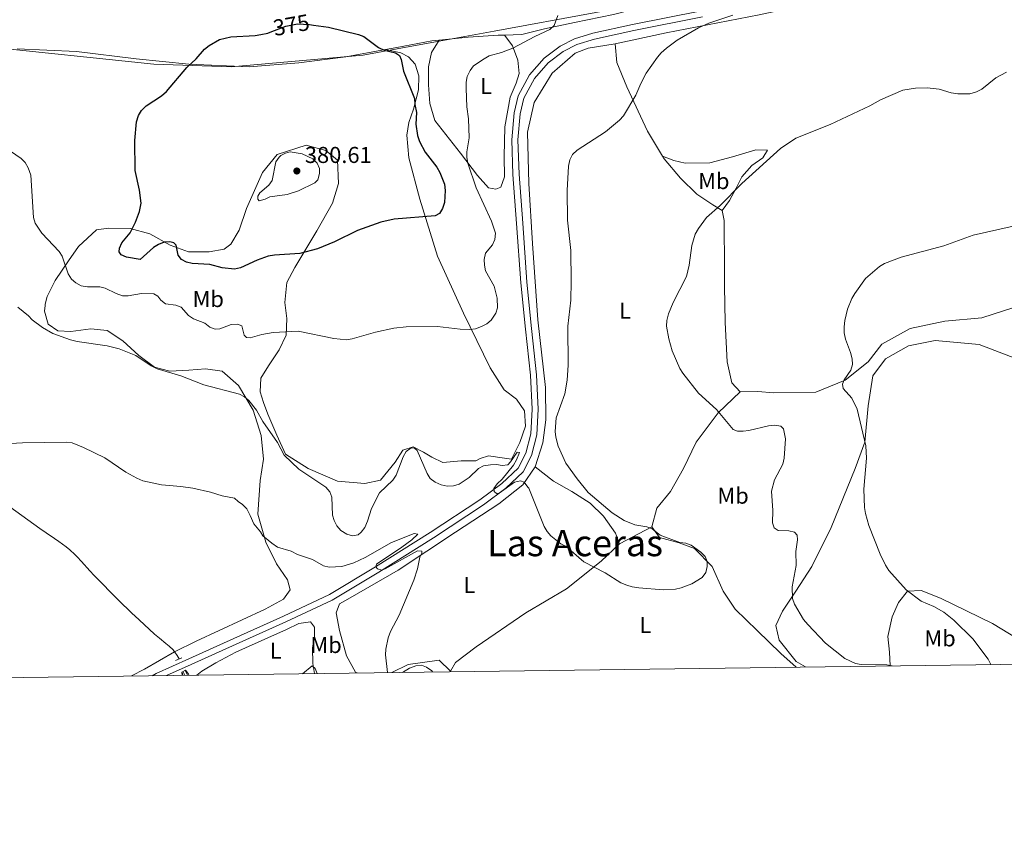
# Model space of a CAD drawing. Units: metres. Extents: x 587127 to 594023, y 4715099 to 4719815.
# Drawn here: x 592786 to 593215, y 4715099 to 4715459 of the extents above; entities that cross this region are included whole.
import ezdxf
from ezdxf.enums import TextEntityAlignment as Align

# ---------------------------------------------------------------- set-up
doc = ezdxf.new("R2010")
doc.units = ezdxf.units.M
doc.header["$MEASUREMENT"] = 0
for name, pattern in [('DGN Style 2', [74.4622, 44.67732, -29.78488]), ('DGN Style 3', [104.24708000000001, 74.46220000000001, -29.78488]), ('DGN Style 5', [52.123540000000006, 22.33866, -29.78488])]:
    doc.linetypes.add(name, pattern=pattern)
for name, color, linetype, lineweight in [('Nivel 1', 7, 'Continuous', 0), ('Nivel 11', 7, 'Continuous', 0), ('Nivel 21', 7, 'Continuous', 0), ('Nivel 22', 7, 'Continuous', 0), ('Nivel 36', 7, 'Continuous', 0), ('Nivel 37', 7, 'Continuous', 0), ('Nivel 4', 7, 'Continuous', 0), ('Nivel 41', 7, 'Continuous', 0), ('Nivel 45', 7, 'Continuous', 0), ('Nivel 5', 7, 'Continuous', 0), ('Nivel 61', 7, 'Continuous', 0), ('Nivel 7', 7, 'Continuous', 0)]:
    doc.layers.add(name, color=color, linetype=linetype, lineweight=lineweight)
doc.styles.add('Style-Arial', font='txt')
doc.styles.add('Style-Arial Narrow', font='txt')
doc.styles.add('Style-Helvetica-Narrow-Oblique', font='txt')
doc.styles.add('Style-Times New Roman', font='txt')

# ---------------------------------------------------------------- blocks, each defined once
blk = doc.blocks.new('5PATER')
at = {"layer": 'Nivel 7', "linetype": 'Continuous', "lineweight": 0}
h = blk.add_hatch(color=51, dxfattribs=at)
edge = h.paths.add_edge_path()
edge.add_ellipse((0.02506649494171143, -0.009628891944885254), major_axis=(-10.95721237942168, -11.10700355961716), ratio=0.9994222409660317, start_angle=0, end_angle=360)

msp = doc.modelspace()

# ---------------------------------------------------------------- linework, layer by layer
at = {"layer": 'Nivel 1', "color": 7, "linetype": 'Continuous', "lineweight": 0}
msp.add_polyline3d([(593249.0500000007, 4715510.720000001, 366.11), (593192.0399999991, 4715497.359999999, 366.5), (593167.4600000009, 4715491.369999999, 365.84), (593081.4600000009, 4715470.41, 367.49), (592992.6799999997, 4715454.029999999, 373.25), (592967.1600000001, 4715449.33, 374.53), (592950.5, 4715446.25, 376.03), (592935.5399999991, 4715443.49, 377.14), (592878.0500000007, 4715438.380000001, 377.42), (592844.3200000003, 4715439.619999999, 376.07), (592768.9899999984, 4715447.48, 374.88)], dxfattribs=at)
at = {"layer": 'Nivel 11', "color": 142, "linetype": 'DGN Style 3', "lineweight": 13, "extrusion": (0.05395897802935326, -0.1108346575738067, 0.9923729678757504), "elevation": -490261.9137996703, "flags": 128}
msp.add_lwpolyline([(2596989.514041889, 3949637.922454085), (2596989.514041886, 3949636.218898978)], dxfattribs=at)
at = {"layer": 'Nivel 11', "color": 142, "linetype": 'DGN Style 3', "lineweight": 13}
msp.add_polyline3d([(592778.870000001, 4715248.439999999, 358.78), (592794.5799999982, 4715237.08, 357.85), (592797.3200000003, 4715235.18, 357.78), (592801.0199999996, 4715232.68, 357.81), (592802.8500000015, 4715231.41, 357.78), (592806.1000000015, 4715229.02, 357.68), (592807.6600000001, 4715227.75, 357.61), (592809.9100000001, 4715225.720000001, 357.5), (592810.879999999, 4715224.74, 357.43), (592812.7399999984, 4715222.710000001, 357.29), (592816.370000001, 4715218.57, 356.98), (592818.25, 4715216.57, 356.85), (592829.1099999994, 4715205.710000001, 356.34), (592834.6099999994, 4715200.34, 356.14), (592837.9200000018, 4715197.17, 356.03), (592844.6400000006, 4715190.939999999, 355.85), (592846.7100000009, 4715189.199999999, 355.82), (592849.5599999987, 4715186.970000001, 355.78), (592850.9400000013, 4715185.800000001, 355.78), (592852.6700000018, 4715184.109999999, 355.78), (592853.4600000009, 4715183.199999999, 355.78), (592854.4899999984, 4715181.73, 355.78), (592855.370000001, 4715180.25, 355.78)], dxfattribs=at)
at = {"layer": 'Nivel 21', "color": 1, "linetype": 'DGN Style 2', "lineweight": 0, "elevation": 356.5, "flags": 128}
msp.add_lwpolyline([(592853.7699999996, 4715179.550000001), (592856.4800000004, 4715180.73)], dxfattribs=at)
at = {"layer": 'Nivel 21', "color": 7, "linetype": 'DGN Style 3', "lineweight": 0}
msp.add_polyline3d([(592843.5700000003, 4715172.880000001, 357.21), (592845.2800000012, 4715173.82, 357.12), (592859.5100000016, 4715180.27, 356.56), (592879.129999999, 4715189.1, 356.93), (592900.7899999991, 4715198.83, 358.06), (592920.870000001, 4715208.220000001, 359.18), (592941.0100000016, 4715220.300000001, 360.86), (592964.8900000006, 4715235.32, 362.82), (592986.5300000012, 4715249.540000001, 364.6), (592996.1499999985, 4715256.699999999, 365.72), (593003.1799999997, 4715263.41, 366.75), (593006.5100000016, 4715269.93, 367.13), (593008.6700000018, 4715278.4, 367.69), (593009.3000000007, 4715289.189999999, 368.15), (593008.5500000007, 4715303.93, 368.44), (593006.3399999999, 4715323.970000001, 368.81), (593004.370000001, 4715344.26, 369.18), (593002.5399999991, 4715370.050000001, 369.37), (593000.9200000018, 4715391.439999999, 369.46), (593000.3900000006, 4715406.640000001, 369.74), (593001.4499999993, 4715418.310000001, 369.93), (593003.1600000001, 4715425.75, 369.93), (593008.1099999994, 4715434.890000001, 369.84), (593014.5100000016, 4715442.199999999, 369.65), (593021.4600000009, 4715447.41, 369.46), (593027.8299999982, 4715450.68, 369.37), (593035.7399999984, 4715453.130000001, 368.9), (593053.129999999, 4715456.92, 367.78), (593083.1400000006, 4715462.880000001, 366.94)], dxfattribs=at)
at = {"layer": 'Nivel 21', "color": 7, "linetype": 'Continuous', "lineweight": 0}
msp.add_polyline3d([(592849.8999999985, 4715172.960000001, 356.98), (592860.6099999994, 4715177.82, 356.56), (592880.2300000004, 4715186.65, 356.93), (592901.9100000001, 4715196.390000001, 358.06), (592922.129999999, 4715205.84, 359.18), (592942.4200000018, 4715218.01, 360.86), (592966.3399999999, 4715233.060000001, 362.82), (592988.0700000003, 4715247.34, 364.6), (592997.879999999, 4715254.65, 365.72), (593005.370000001, 4715261.779999999, 366.75), (593009.0399999991, 4715268.98, 367.13), (593011.3399999999, 4715277.99, 367.69), (593011.9899999984, 4715289.17, 368.15), (593011.2300000004, 4715304.15, 368.44), (593009.0100000016, 4715324.25, 368.81), (593007.0500000007, 4715344.48, 369.18), (593005.2199999988, 4715370.24, 369.37), (593003.6000000015, 4715391.59, 369.46), (593003.0899999999, 4715406.560000001, 369.74), (593004.1099999994, 4715417.880000001, 369.93), (593005.6999999993, 4715424.790000001, 369.93), (593010.3299999982, 4715433.35, 369.84), (593016.3500000015, 4715440.220000001, 369.65), (593022.8900000006, 4715445.130000001, 369.46), (593028.8500000015, 4715448.18, 369.37), (593036.4299999997, 4715450.529999999, 368.9), (593053.6799999997, 4715454.290000001, 367.78), (593083.6600000001, 4715460.24, 366.94)], dxfattribs=at)
at = {"layer": 'Nivel 21', "color": 1, "linetype": 'DGN Style 2', "lineweight": 0}
msp.add_polyline3d([(592856.6799999997, 4715173.050000001, 356.26), (592856.5899999999, 4715174.35, 356.35), (592858.1700000018, 4715175.220000001, 356.35), (592859.620000001, 4715173.369999999, 356.07)], dxfattribs=at)
at = {"layer": 'Nivel 22', "color": 30, "linetype": 'DGN Style 5', "lineweight": 30, "elevation": 375, "flags": 128}
msp.add_lwpolyline([(592894.9899999984, 4715453.540000001), (592901.8500000015, 4715456.23), (592906.9100000001, 4715457.140000001), (592912.2699999996, 4715456.84), (592913.9600000009, 4715456.619999999)], dxfattribs=at)
at = {"layer": 'Nivel 36', "color": 92, "linetype": 'Continuous', "lineweight": 0, "extrusion": (0.001108473189341365, 0.0005756883981238055, 0.9999992199347243), "elevation": 3738.75027693222, "flags": 128}
msp.add_lwpolyline([(593046.5889916942, 4715229.078998758), (593060.7990051359, 4715236.45899998)], dxfattribs=at)
at = {"layer": 'Nivel 36', "color": 92, "linetype": 'Continuous', "lineweight": 0, "extrusion": (0.02782562942731183, 0.01437902896331987, 0.9995093685769263), "elevation": 84652.36644840532, "flags": 128}
msp.add_lwpolyline([(3916771.35803856, -2689995.837592978), (3916771.35803856, -2689989.452156425)], dxfattribs=at)
at = {"layer": 'Nivel 36', "color": 92, "linetype": 'Continuous', "lineweight": 0, "extrusion": (0.02731423808226, -0.07283796821936, 0.99696969000249), "elevation": -326885.5586915219, "flags": 128}
msp.add_lwpolyline([(2210827.044680562, 4194029.007917799), (2210827.044680558, 4194029.265017001)], dxfattribs=at)
at = {"layer": 'Nivel 36', "color": 92, "linetype": 'Continuous', "lineweight": 0}
for points in [[(593083.1099999994, 4715514.83, 372.15), (593084.7300000004, 4715508.6, 371.4), (593088.3200000003, 4715502.42, 370.28), (593094.3000000007, 4715493.84, 369.53), (593099.5100000016, 4715486.720000001, 368.22), (593102.3099999987, 4715482.49, 367.85), (593103.0700000003, 4715476.609999999, 367.19), (593098.7399999984, 4715472.82, 366.91), (593089.3099999987, 4715471.73, 367.1), (593066.4499999993, 4715466.75, 368.13), (593044.8299999982, 4715461.32, 369.53), (593027.7100000009, 4715457.83, 370.28), (593014.629999999, 4715454.939999999, 372.34), (593004.7399999984, 4715452.49, 372.43), (592997.2800000012, 4715452.310000001, 372.91)], [(593045.5, 4715448.49, 368.17), (593067.7899999991, 4715453.23, 366.52), (593108.3599999994, 4715461.140000001, 364.32), (593144.3099999987, 4715468.949999999, 364.32), (593169.629999999, 4715474.33, 364.32), (593183.9600000009, 4715479.300000001, 364.54), (593203.0199999996, 4715486.41, 364.54), (593222.120000001, 4715491.5, 364.54)], [(592968.7399999984, 4715450.029999999, 374.5), (592965.4100000001, 4715444.66, 373.81), (592964.1000000015, 4715438.439999999, 373.54), (592964.1099999994, 4715430.609999999, 373.12), (592964.6700000018, 4715422.43, 373.12), (592966.8500000015, 4715415.01, 373.12), (592978.129999999, 4715400.710000001, 372.57), (592985.4600000009, 4715391.050000001, 371.34), (592990.3299999982, 4715385.710000001, 371.06), (592993.4400000013, 4715385.050000001, 370.79), (592995.6000000015, 4715386.01, 370.79), (592997.3200000003, 4715390.43, 370.51), (592997.1000000015, 4715399.35, 370.51), (592997.3399999999, 4715412.290000001, 370.51), (592999.7600000016, 4715425.27, 370.37), (593002.3399999999, 4715431.35, 370.51), (593003.6999999993, 4715435.57, 370.51), (593003.0100000016, 4715441.380000001, 370.65), (593000.6799999997, 4715447.52, 370.79), (592997.8500000015, 4715451.460000001, 370.79), (592997.2800000012, 4715452.310000001, 372.91)], [(592997.2800000012, 4715452.310000001, 372.91), (592994.5500000007, 4715452.24, 373.08), (592981.4200000018, 4715451.310000001, 373.46), (592968.7399999984, 4715450.029999999, 374.5)], [(592945.4100000001, 4715445.970000001, 376.49), (592928.0599999987, 4715442.77, 378.6), (592907.6000000015, 4715440.189999999, 378.69), (592885.8900000006, 4715438.439999999, 378.41), (592859.5700000003, 4715439.529999999, 377.01), (592836.5399999991, 4715441.92, 376.73), (592810.5300000012, 4715445.1, 375.98), (592784.6999999993, 4715446.32, 374.2)], [(592968.7399999984, 4715450.029999999, 374.5), (592965.4899999984, 4715449.699999999, 374.77), (592950.3200000003, 4715446.869999999, 375.89), (592945.4100000001, 4715445.970000001, 376.49)], [(593010.629999999, 4715263.92, 366.3), (593013.9899999984, 4715274.41, 366.96), (593015.3399999999, 4715284.42, 367.07), (593015.1400000006, 4715298.58, 367.95), (593011.8299999982, 4715328.130000001, 369.05), (593009.4400000013, 4715361.33, 369.71), (593007.7899999991, 4715387.59, 369.16), (593007.25, 4715409.99, 369.49), (593010.2600000016, 4715422.93, 369.71), (593018.0500000007, 4715435.689999999, 369.71), (593028.1099999994, 4715444.32, 369.38), (593033.6900000013, 4715446.619999999, 368.94), (593045.5, 4715448.49, 368.17)], [(593066.1999999993, 4715399.5, 364.53), (593059.6099999994, 4715410.4, 365.08), (593050.5599999987, 4715429.74, 365.92), (593046.1700000018, 4715440.290000001, 366.89), (593045.5, 4715448.49, 368.17)], [(592945.4100000001, 4715445.970000001, 376.49), (592952, 4715444.49, 376.35), (592955.3200000003, 4715442.75, 376.21), (592958.3099999987, 4715439.540000001, 376.21), (592959.8900000006, 4715434.48, 376.35), (592959.6700000018, 4715428.460000001, 376.49), (592957.5100000016, 4715420.029999999, 376.62), (592955.4699999988, 4715414.15, 377.45), (592954.6900000013, 4715408.67, 377.86), (592955.4699999988, 4715398.67, 377.86), (592960.2800000012, 4715380.76, 377.04), (592967.9800000004, 4715355.810000001, 374.7), (592979.3299999982, 4715330.949999999, 372.36), (592991.0100000016, 4715307.189999999, 371.12), (592997.0700000003, 4715297.5, 371.12), (593002.4499999993, 4715293.439999999, 369.89), (593006.0399999991, 4715288.42, 368.79), (593006.379999999, 4715281.689999999, 368.1), (593004, 4715274.529999999, 368.1), (593000.3500000015, 4715267.34, 368.1), (592997.2399999984, 4715267.810000001, 368.24), (592990.3000000007, 4715268.74, 368.65), (592986.6900000013, 4715267.560000001, 368.92), (592984.7100000009, 4715266.6, 369.06), (592978.3299999982, 4715266.630000001, 369.34), (592970.3299999982, 4715265.890000001, 369.34), (592965.5399999991, 4715268.140000001, 369.34), (592961.8500000015, 4715270.42, 369.34), (592957.4200000018, 4715272.68, 369.34), (592952.8999999985, 4715271.290000001, 369.34), (592949.5700000003, 4715265.93, 369.34), (592943.1999999993, 4715258.130000001, 369.34), (592936.3099999987, 4715256.689999999, 369.34), (592924.4499999993, 4715257.68, 369.34), (592911.5700000003, 4715263.189999999, 368.65), (592901.7600000016, 4715269.51, 368.1), (592897.9200000018, 4715277.800000001, 368.24), (592894.0500000007, 4715287, 368.1), (592892.1099999994, 4715292.050000001, 368.1), (592890.7199999988, 4715296.75, 368.24), (592890.9499999993, 4715302.59, 368.37), (592894.2800000012, 4715307.949999999, 368.65), (592899.0300000012, 4715314.98, 369.75), (592901.9699999988, 4715321.43, 370.71), (592902.3399999999, 4715328.720000001, 371.95), (592901.4400000013, 4715335.619999999, 373.19), (592902.3200000003, 4715344.390000001, 374.29), (592905.8099999987, 4715350.85, 374.56), (592915.4400000013, 4715366.93, 377.45), (592922.25, 4715378.93, 377.59), (592924.7800000012, 4715387.550000001, 378.14), (592924.3500000015, 4715397.74, 379.37), (592919.3299999982, 4715401.99, 379.51), (592910.7100000009, 4715404.33, 380.06), (592898.0599999987, 4715400.199999999, 380.61), (592891.6900000013, 4715392.4, 380.75), (592884.7899999991, 4715376.57, 380.34), (592881.5500000007, 4715367.199999999, 379.24), (592877.879999999, 4715361.1, 377.86), (592875.0199999996, 4715358.85, 377.59), (592868.4899999984, 4715357.779999999, 376.9), (592859.379999999, 4715357.74, 376.49), (592851.4800000004, 4715360.65, 376.62), (592842.620000001, 4715365.529999999, 377.31), (592834, 4715367.880000001, 377.04), (592824.5300000012, 4715368.01, 376.49), (592819.2600000016, 4715367.34, 375.52), (592811.4200000018, 4715360.050000001, 373.32), (592807.0199999996, 4715353.75, 372.09), (592801.2100000009, 4715345.23, 371.26), (592797.7399999984, 4715338.220000001, 369.75), (592796.9100000001, 4715334.93, 369.34), (592796.9200000018, 4715334.380000001, 369.2), (592796.620000001, 4715331.82, 367.41), (592798.2100000009, 4715326.210000001, 366.72), (592802.4699999988, 4715323.220000001, 366.31), (592808.129999999, 4715322.99, 366.45), (592816.8399999999, 4715324.109999999, 367), (592823.9600000009, 4715323.369999999, 367.14), (592830.8099999987, 4715318.99, 367.14), (592837.6999999993, 4715312.59, 367.14), (592844.5599999987, 4715307.48, 367.14), (592851.3500000015, 4715305.640000001, 367), (592859.5300000012, 4715306.199999999, 367), (592866.8000000007, 4715306.74, 367), (592874.1099999994, 4715305.640000001, 367), (592881.1900000013, 4715299.439999999, 367.14), (592887.6400000006, 4715288.66, 366.72), (592891.1799999997, 4715277.640000001, 365.76), (592892.1600000001, 4715267.279999999, 364.39), (592890.75, 4715257.960000001, 363.01), (592889.6400000006, 4715243.359999999, 362.6), (592893.2199999988, 4715231.060000001, 361.22), (592897.8099999987, 4715221.699999999, 360.54), (592902.5399999991, 4715214.710000001, 360.26), (592903.7300000004, 4715210.369999999, 359.57), (592900.9200000018, 4715206.290000001, 358.75), (592892.8299999982, 4715201.91, 358.2), (592862.75, 4715187.890000001, 357.51), (592853.379999999, 4715183.290000001, 355.78), (592840.2699999996, 4715175.689999999, 356.74)], [(593092.25, 4715375.73, 360.84), (593095.3299999982, 4715380.09, 361.2), (593098.2199999988, 4715385.57, 361.45), (593100.8000000007, 4715390.4, 361.45), (593105.129999999, 4715395.439999999, 361.57), (593109.9800000004, 4715398.73, 361.69), (593111.9699999988, 4715402.119999999, 361.81), (593106.879999999, 4715402.16, 361.81), (593096.620000001, 4715399.210000001, 363.14), (593086.8200000003, 4715396.58, 363.99), (593076.0100000016, 4715396.48, 364.59), (593071.0500000007, 4715397.630000001, 364.83), (593066.1999999993, 4715399.5, 364.53)], [(593092.25, 4715375.73, 360.84), (593088.0599999987, 4715378.17, 361.08), (593081.1099999994, 4715382.93, 361.45), (593073.9400000013, 4715389.91, 363.14), (593066.8999999985, 4715398.33, 364.47), (593066.1999999993, 4715399.5, 364.53)], [(593100.0399999991, 4715296.73, 360.36), (593096.4499999993, 4715300.609999999, 360.24), (593094.3200000003, 4715309.790000001, 360.36), (593093.4299999997, 4715326.939999999, 360.36), (593093.2100000009, 4715342.83, 360.36), (593093.1900000013, 4715356.67, 360.36), (593093, 4715364.609999999, 360.48), (593092.9899999984, 4715371.449999999, 360.6), (593092.25, 4715375.73, 360.84)], [(593219.4299999997, 4715333.43, 354.53), (593205.370000001, 4715328.9, 354.75), (593189.3599999994, 4715327.5, 354.97), (593174.1099999994, 4715324.24, 355.85), (593161.8500000015, 4715317.439999999, 355.85), (593155.8099999987, 4715309.779999999, 355.96), (593145.8900000006, 4715301.73, 356.51), (593133.0100000016, 4715296.51, 357.28), (593114.5100000016, 4715296.210000001, 358.38), (593107.6999999993, 4715296.77, 359.92), (593100.0399999991, 4715296.73, 360.36)], [(593222.8900000006, 4715310.27, 352.87), (593204.2800000012, 4715317.290000001, 352.99), (593185.1499999985, 4715319.060000001, 353.83), (593173.4400000013, 4715316.710000001, 353.96), (593163.3999999985, 4715311.060000001, 355.04), (593157.8599999994, 4715303.609999999, 355.16), (593155.7899999991, 4715290.52, 355.29), (593154.4200000018, 4715274.75, 355.41), (593150.25, 4715263.199999999, 356.01), (593139.7300000004, 4715237.51, 357.22), (593131.2399999984, 4715220.439999999, 359.16), (593124.3399999999, 4715209.779999999, 361.34), (593118.5100000016, 4715201.060000001, 362.3), (593115.6400000006, 4715194.790000001, 362.55), (593117.0700000003, 4715188.300000001, 362.79), (593124.4499999993, 4715179.1, 363.27), (593128.4800000004, 4715176.67, 363.37)], [(593100.0399999991, 4715296.73, 360.36), (593090.4299999997, 4715287.529999999, 360.69), (593080.9100000001, 4715274.73, 363.44), (593075.2600000016, 4715263.17, 366.3), (593069.7199999988, 4715253.210000001, 366.52), (593063.6799999997, 4715245.98, 366.85), (593061.5700000003, 4715237.83, 366.85)], [(592932.9899999984, 4715174.07, 360.08), (592932.2699999996, 4715174.43, 360.03), (592928.3399999999, 4715181.57, 359.59), (592925.3299999982, 4715192.619999999, 359.37), (592923.8399999999, 4715200.25, 359.48), (592925.3399999999, 4715204.189999999, 359.59), (592929.8999999985, 4715206.9, 359.92), (592950.8599999994, 4715218.970000001, 361.35), (592975.8999999985, 4715235.470000001, 363.33), (592994.8299999982, 4715247.790000001, 364.76), (593005.1799999997, 4715256.130000001, 365.97), (593010.629999999, 4715263.92, 366.3)], [(593047.3599999994, 4715230.449999999, 366.87), (593045.6499999985, 4715235.08, 366.87), (593040.4299999997, 4715242.449999999, 366.78), (593034.6499999985, 4715248.08, 366.78), (593026.6600000001, 4715253.17, 366.78), (593018.6900000013, 4715257.77, 366.78), (593010.629999999, 4715263.92, 366.3)], [(593061.5700000003, 4715237.83, 366.85), (593064.8599999994, 4715233.140000001, 366.85), (593073.4400000013, 4715230.890000001, 366.85), (593080.1499999985, 4715228.300000001, 366.74), (593087.8599999994, 4715220.540000001, 366.41), (593092.6000000015, 4715209.810000001, 366.19), (593097.8500000015, 4715201.84, 365.75), (593107.4699999988, 4715192.529999999, 363.99), (593117.8299999982, 4715182.52, 364.1), (593124.4800000004, 4715176.619999999, 363.93)], [(592973.75, 4715174.85, 362.67), (592975.870000001, 4715178.59, 363.04), (592984.9200000018, 4715185.449999999, 363.98), (593006.5599999987, 4715200.220000001, 365), (593024.2399999984, 4715210.720000001, 366.03), (593039.4299999997, 4715222.880000001, 366.87), (593047.3599999994, 4715230.449999999, 366.87)], [(593165.4699999988, 4715177.16, 361.46), (593165.2199999988, 4715183.1, 361.22), (593164.4100000001, 4715189.92, 360.73), (593166.2699999996, 4715198.550000001, 359.28), (593169.1400000006, 4715204.82, 357.71), (593173, 4715209.68, 356.01), (593179.0399999991, 4715209.99, 355.16), (593187.3900000006, 4715206.689999999, 354.68), (593210.0700000003, 4715195.630000001, 353.47), (593224.9200000018, 4715186.609999999, 351.9), (593236.1499999985, 4715178.1, 351.08)], [(592863.0100000016, 4715173.140000001, 355.53), (592865.1900000013, 4715174.859999999, 355.85), (592871.3299999982, 4715178.439999999, 356.18), (592880.0599999987, 4715183.08, 356.62), (592893.9600000009, 4715189.4, 357.5), (592902.129999999, 4715193.02, 357.5), (592907.5799999982, 4715195.57, 357.17), (592912.620000001, 4715196.390000001, 357.06), (592914.3999999985, 4715193.970000001, 356.84), (592914.3299999982, 4715189.77, 356.73), (592913.5500000007, 4715184.99, 356.51), (592913.6700000018, 4715178.199999999, 356.29), (592914.370000001, 4715173.82, 356.23)], [(592973.75, 4715174.85, 362.67), (592968.7199999988, 4715179.65, 362.67), (592955.1700000018, 4715177.73, 362.12), (592948.0700000003, 4715174.27, 361.84)]]:
    msp.add_polyline3d(points, dxfattribs=at)
at = {"layer": 'Nivel 4', "color": 30, "linetype": 'Continuous', "lineweight": 30, "elevation": 375, "flags": 128}
msp.add_lwpolyline([(592913.9600000009, 4715456.619999999), (592920.4699999988, 4715455.77), (592933.5300000012, 4715452.6), (592935.8599999994, 4715451.710000001), (592942.3299999982, 4715446.84), (592944.7899999991, 4715445.74), (592949.7600000016, 4715444.560000001), (592951.3900000006, 4715443.35), (592952.1900000013, 4715441.699999999), (592953.1900000013, 4715436.540000001), (592958, 4715424.550000001), (592958.1600000001, 4715421.960000001), (592958.8500000015, 4715418.550000001), (592958.5100000016, 4715413.43), (592959.3599999994, 4715408.49), (592960.1600000001, 4715405.859999999), (592962.7199999988, 4715401.26), (592967.6999999993, 4715394.710000001), (592969.0300000012, 4715392.32), (592971.0300000012, 4715387.279999999), (592971.370000001, 4715384.52), (592971.1099999994, 4715379.32), (592970.1799999997, 4715376.619999999), (592968.9100000001, 4715374.48), (592967.0100000016, 4715373.51), (592949.1600000001, 4715371.93), (592943.3200000003, 4715370.689999999), (592933.1400000006, 4715367.109999999), (592923.0799999982, 4715362.029999999), (592915.629999999, 4715359.029999999), (592907.9499999993, 4715357.060000001), (592896.9800000004, 4715356.300000001), (592894.2199999988, 4715355.779999999), (592889.3299999982, 4715354.08), (592882.1499999985, 4715350.689999999), (592879.5199999996, 4715350.220000001), (592874.0899999999, 4715350.810000001), (592868.7100000009, 4715352.24), (592861.1000000015, 4715352.59), (592858.5500000007, 4715353.18), (592856.3500000015, 4715354.359999999), (592854.8500000015, 4715356.25), (592854.0500000007, 4715360.66), (592853.0100000016, 4715361.720000001), (592851.3200000003, 4715362.17), (592848.8299999982, 4715361.949999999), (592846.3399999999, 4715361.01), (592844.1999999993, 4715359.689999999), (592838.3299999982, 4715354.41), (592832.3599999994, 4715355.470000001), (592830.0500000007, 4715356.43), (592829.1900000013, 4715357.800000001), (592829.3900000006, 4715359.32), (592830.4100000001, 4715361.609999999), (592833.9600000009, 4715366.07), (592836.3500000015, 4715370.73), (592838.0799999982, 4715375.4), (592838.8299999982, 4715378.98), (592838.0500000007, 4715384.66), (592836.1400000006, 4715393.15), (592836.0500000007, 4715406.310000001), (592836.7399999984, 4715414.43), (592837.5799999982, 4715417.25), (592838.9299999997, 4715419.35), (592840.9100000001, 4715421.439999999), (592847.7100000009, 4715425.85), (592849.8099999987, 4715427.68), (592858.7100000009, 4715438.08), (592862.7699999996, 4715441.890000001), (592866.4100000001, 4715446.18), (592868.370000001, 4715447.75), (592872.8999999985, 4715450.290000001), (592877.9400000013, 4715451.470000001), (592888.4899999984, 4715452.040000001), (592891.0399999991, 4715452.5), (592893.9899999984, 4715453.140000001), (592894.9899999984, 4715453.540000001)], dxfattribs=at)
at = {"layer": 'Nivel 5', "color": 30, "linetype": 'Continuous', "lineweight": 0, "flags": 128}
for points, elevation in [([(592959.0899999999, 4715271.029999999), (592963.5500000007, 4715261.050000001), (592964.8599999994, 4715258.92), (592966.9899999984, 4715257.35), (592969.6000000015, 4715256.060000001), (592972.2300000004, 4715255.560000001), (592974.9699999988, 4715255.640000001), (592977.4899999984, 4715256.449999999), (592981.8399999999, 4715259.290000001), (592985.9200000018, 4715263.279999999), (592988.129999999, 4715264.470000001), (592991.1600000001, 4715264.91), (592993.7100000009, 4715264.99), (592996.1999999993, 4715264.6), (592998.6700000018, 4715264.880000001), (592999.8999999985, 4715266.119999999), (593002.7199999988, 4715270.359999999), (593003.7300000004, 4715270.25), (593002.5500000007, 4715266.99), (593001.2199999988, 4715264.710000001), (592996.2800000012, 4715258.619999999), (592994.0300000012, 4715256.560000001), (592992.5500000007, 4715254.51), (592992.7300000004, 4715253.17), (592993.8299999982, 4715252.27), (592994.9600000009, 4715252.439999999), (593001.6499999985, 4715257.24), (593004.2199999988, 4715257.92), (593005.7600000016, 4715257.24), (593005.8299999982, 4715257.210000001), (593007.4299999997, 4715255.040000001), (593007.8900000006, 4715254.640000001), (593014.5599999987, 4715237.949999999), (593015.8000000007, 4715235.77), (593017.4200000018, 4715233.859999999), (593021.8399999999, 4715230.449999999), (593024.1700000018, 4715229.15), (593031.8200000003, 4715222.59), (593041.1799999997, 4715217.779999999), (593048.0500000007, 4715213.35), (593050.620000001, 4715212.310000001), (593053, 4715211.57), (593055.8999999985, 4715211.119999999), (593066.379999999, 4715210.359999999), (593071.7600000016, 4715210.67), (593074.3299999982, 4715211.15), (593079.0199999996, 4715212.949999999), (593083.5199999996, 4715215.699999999), (593085.0300000012, 4715217.84), (593085.6099999994, 4715220.470000001), (593085.6799999997, 4715222.699999999), (593084.6999999993, 4715224.9), (593082.8099999987, 4715226.810000001), (593078.6099999994, 4715229.74), (593076.2899999991, 4715230.68), (593073.7899999991, 4715231), (593065.2100000009, 4715234.109999999), (593061.6999999993, 4715236.91), (593059.3500000015, 4715237.75), (593054.0599999987, 4715238.65), (593049.4499999993, 4715240.609999999), (593044.2100000009, 4715243.970000001), (593033.7899999991, 4715252.73), (593028.879999999, 4715258.779999999), (593024.0599999987, 4715265.529999999), (593020.6499999985, 4715272.91), (593019.5899999999, 4715276.949999999), (593019.2899999991, 4715279.42), (593019.7800000012, 4715285.33), (593023.5100000016, 4715295.83), (593024.5100000016, 4715301.720000001), (593025, 4715308.359999999), (593024.8500000015, 4715325.359999999), (593026.2100000009, 4715336.710000001), (593026.3099999987, 4715344.84), (593026.1799999997, 4715358.34), (593024.7899999991, 4715371.619999999), (593024.5199999996, 4715384.42), (593025.1400000006, 4715395.16), (593025.7699999996, 4715397.890000001), (593026.8399999999, 4715400.15), (593028.879999999, 4715402.140000001), (593041.3200000003, 4715410.01), (593047.370000001, 4715415.140000001), (593049.1600000001, 4715417.040000001), (593054.6000000015, 4715426.07), (593056.6499999985, 4715431.109999999), (593059.0199999996, 4715435.66), (593063.9899999984, 4715442.689999999), (593065.6400000006, 4715444.560000001), (593067.9299999997, 4715446.640000001), (593072.5899999999, 4715450.09), (593081.8299999982, 4715455.369999999), (593086.3900000006, 4715457.470000001), (593096.8200000003, 4715460.99)], 365), ([(592989.0199999996, 4715349.460000001), (592988.4699999988, 4715351.92), (592988.4400000013, 4715354.439999999), (592988.8900000006, 4715357.17), (592991.9499999993, 4715360.82), (592992.9899999984, 4715363.09), (592993.3299999982, 4715365.9), (592991.6499999985, 4715371.15), (592984.8999999985, 4715385.630000001), (592981.2199999988, 4715396.4), (592980.8000000007, 4715398.880000001), (592980.8500000015, 4715401.359999999), (592981.8099999987, 4715407.529999999), (592981.5599999987, 4715415.82), (592980.8599999994, 4715421.029999999), (592980.4800000004, 4715428.99), (592980.4600000009, 4715431.73), (592980.9699999988, 4715434.17), (592982.2100000009, 4715436.810000001), (592983.7300000004, 4715438.890000001), (592988.3099999987, 4715441.939999999), (592990.5100000016, 4715443.17), (592995.870000001, 4715444.66), (593000.9100000001, 4715446.560000001), (593010.5399999991, 4715451.710000001), (593017, 4715454.75), (593018.8900000006, 4715456.390000001), (593020.5799999982, 4715460.779999999)], 370), ([(593216.129999999, 4715436.1), (593211.5899999999, 4715433.619999999), (593205.4400000013, 4715428.76), (593203.0500000007, 4715427.52), (593200.2199999988, 4715426.6), (593195.0300000012, 4715426.619999999), (593192.0799999982, 4715427.119999999), (593186.7600000016, 4715428.65), (593181.5700000003, 4715429.26), (593176.5399999991, 4715429.130000001), (593171.0199999996, 4715428.290000001), (593161.3000000007, 4715424.09), (593156.629999999, 4715421.43), (593139.3500000015, 4715413.23), (593124.3200000003, 4715407.300000001), (593117.5899999999, 4715402.75), (593100.7899999991, 4715387.6), (593091.2899999991, 4715377.890000001), (593085.3000000007, 4715372.65), (593081.8200000003, 4715367.869999999), (593080.4699999988, 4715365.41), (593078.9800000004, 4715360.529999999), (593077.75, 4715351.93), (593076.6700000018, 4715346.98), (593070.8299999982, 4715335.640000001), (593068.7100000009, 4715330.640000001), (593068.0399999991, 4715327.77), (593067.8500000015, 4715325.279999999), (593068.8500000015, 4715319.75), (593070.4200000018, 4715314.6), (593073.7399999984, 4715306.9), (593075.0100000016, 4715304.75), (593081.8299999982, 4715296.17), (593089.7800000012, 4715289.029999999), (593097.0300000012, 4715280.25), (593098.8900000006, 4715279.550000001), (593101.3200000003, 4715279.529999999), (593103.8000000007, 4715279.84), (593112.3500000015, 4715281.84), (593114.9899999984, 4715282.1), (593117.7699999996, 4715281.67), (593118.9699999988, 4715280.529999999), (593119.8500000015, 4715276.119999999), (593119.1700000018, 4715267.800000001), (593118.5700000003, 4715265.189999999), (593114.9899999984, 4715258.300000001), (593113.629999999, 4715253.32), (593114.2800000012, 4715244.960000001), (593114.1000000015, 4715239.51), (593114.9100000001, 4715237.35), (593116.629999999, 4715236.15), (593121.3200000003, 4715236.029999999), (593123.7399999984, 4715235.449999999), (593124.8900000006, 4715234.119999999), (593125.1099999994, 4715232.199999999), (593124.370000001, 4715227.1), (593124.4299999997, 4715220.949999999), (593122.6799999997, 4715211.6), (593122.879999999, 4715206.6), (593123.7100000009, 4715204.130000001), (593127.7100000009, 4715197.449999999), (593129.5, 4715195.130000001), (593137.1900000013, 4715187.130000001), (593145.6799999997, 4715180.41), (593150.2699999996, 4715178.23), (593152.8099999987, 4715177.73), (593163.9400000013, 4715177.58), (593166.3099999987, 4715177.17)], 360), ([(592781.8399999999, 4715401.710000001), (592786.4499999993, 4715398.380000001), (592788.25, 4715396.65), (592789.5500000007, 4715394.390000001), (592790.6900000013, 4715391.210000001), (592791.8599999994, 4715372.689999999), (592792.5199999996, 4715370.279999999), (592795.4499999993, 4715365.939999999), (592802.9600000009, 4715357.9), (592804.370000001, 4715355.82), (592806.9200000018, 4715348.16), (592808.3500000015, 4715345.869999999), (592810.25, 4715344.24), (592812.6099999994, 4715342.92), (592815.3599999994, 4715342.540000001), (592820.7199999988, 4715342.5), (592823.1499999985, 4715341.91), (592827.8399999999, 4715339.51), (592830.6099999994, 4715338.59), (592833.120000001, 4715338.49), (592838.9600000009, 4715339.51), (592844.3200000003, 4715339.41), (592846.0899999999, 4715338.390000001), (592847.4200000018, 4715336.619999999), (592849.370000001, 4715335.050000001), (592853.8500000015, 4715334.48), (592856.2100000009, 4715333.66), (592859.4800000004, 4715329.960000001), (592861.5399999991, 4715328.540000001), (592866.4800000004, 4715326.630000001), (592868.6799999997, 4715324.82), (592871.0300000012, 4715323.960000001), (592873.120000001, 4715324.220000001), (592878.0199999996, 4715325.98), (592880.7600000016, 4715326.189999999), (592882.7300000004, 4715325.449999999), (592883.6499999985, 4715321.460000001), (592884.6900000013, 4715320.42), (592886.370000001, 4715320.210000001), (592891.4800000004, 4715321.630000001), (592896.4100000001, 4715322.57), (592907.2699999996, 4715323.08), (592922.8099999987, 4715319.98), (592928.3900000006, 4715319.42), (592930.870000001, 4715319.73), (592941.0100000016, 4715322.75), (592948.9899999984, 4715324.390000001), (592954.3599999994, 4715324.970000001), (592968, 4715325.119999999), (592977.9299999997, 4715323.949999999), (592982.1000000015, 4715323.810000001), (592984.5700000003, 4715324.210000001), (592987.2199999988, 4715325.109999999), (592989.5899999999, 4715326.32), (592991.4600000009, 4715327.99), (592993.4699999988, 4715330.93), (592994.25, 4715333.34), (592994.1099999994, 4715337.59), (592992.7100000009, 4715342.76), (592989.0199999996, 4715349.460000001)], 370), ([(592903.7100000009, 4715401.300000001), (592909.0300000012, 4715400.52), (592913.7199999988, 4715398.26), (592915.5199999996, 4715396.369999999), (592916.5599999987, 4715394.09), (592916.5199999996, 4715391.91), (592915.8000000007, 4715389.210000001), (592914.5700000003, 4715387.83), (592907.4400000013, 4715384.4), (592902.4699999988, 4715382.77), (592894.870000001, 4715381.74), (592892.8200000003, 4715380.67), (592890.3000000007, 4715379.99), (592889.6700000018, 4715380.710000001), (592889.629999999, 4715382.050000001), (592890.5300000012, 4715383.48), (592894.5100000016, 4715386.75), (592895.9100000001, 4715388.82), (592897.5500000007, 4715397.02), (592898.8999999985, 4715399.09), (592899.6700000018, 4715399.77), (592901.7800000012, 4715400.84), (592903.7100000009, 4715401.300000001)], 380), ([(593209.4299999997, 4715177.75), (593208.1700000018, 4715180.060000001), (593201.4699999988, 4715188.970000001), (593193.1999999993, 4715197.040000001), (593188.9100000001, 4715200.52), (593184.5500000007, 4715203.02), (593178.9699999988, 4715205.35), (593172.3599999994, 4715210.35), (593164.9400000013, 4715218.779999999), (593163.3599999994, 4715221.08), (593161.0399999991, 4715225.85), (593156.2100000009, 4715238.35), (593154.7300000004, 4715243.550000001), (593154.2899999991, 4715246.26), (593153.9699999988, 4715254.24), (593155.0899999999, 4715267.76), (593154.7699999996, 4715273.119999999), (593151.0500000007, 4715289.1), (593148.7399999984, 4715293.92), (593144.9299999997, 4715298.140000001), (593144.629999999, 4715299.98), (593145.3299999982, 4715301.92), (593148.3099999987, 4715306.109999999), (593149, 4715308.560000001), (593148.8299999982, 4715311.050000001), (593148.1099999994, 4715313.9), (593146, 4715319.699999999), (593145.4200000018, 4715322.449999999), (593145.3500000015, 4715325.050000001), (593145.6099999994, 4715327.73), (593146.8000000007, 4715332.790000001), (593148.7399999984, 4715337.42), (593150.0899999999, 4715339.58), (593154.7199999988, 4715346.09), (593160.7800000012, 4715351.290000001), (593162.9100000001, 4715352.59), (593170.2899999991, 4715355.41), (593188.8399999999, 4715360.369999999), (593201.6600000001, 4715364.98), (593219.0899999999, 4715368.939999999)], 355), ([(592785.0199999996, 4715333.67), (592789.5799999982, 4715329.85), (592791.2899999991, 4715328.029999999), (592795.7600000016, 4715324.68), (592800.2600000016, 4715322.1), (592808.0199999996, 4715319.42), (592810.8200000003, 4715318.65), (592823.9299999997, 4715316.77), (592829.129999999, 4715315.390000001), (592836.3900000006, 4715312.51), (592843.1600000001, 4715308.07), (592845.7300000004, 4715306.73), (592856.0899999999, 4715303.65), (592866.120000001, 4715299.720000001), (592881.6499999985, 4715295.710000001), (592883.8900000006, 4715294.57), (592885.8099999987, 4715292.970000001), (592889.0599999987, 4715288.619999999), (592891.8599999994, 4715283.76), (592898.2399999984, 4715274.51), (592901.1400000006, 4715269.109999999), (592907.5, 4715262.99), (592919.379999999, 4715255.08), (592921.0500000007, 4715253.07), (592922.0100000016, 4715250.720000001), (592922.2399999984, 4715242.949999999), (592922.9100000001, 4715240.49), (592924.129999999, 4715238.25), (592925.8399999999, 4715236.26), (592928.4600000009, 4715234.65), (592930.9600000009, 4715233.93), (592933.4200000018, 4715234.369999999), (592934.8000000007, 4715235.52), (592936.3099999987, 4715237.51), (592937.5500000007, 4715240.199999999), (592939.2399999984, 4715245.83), (592942.7100000009, 4715252.65), (592948.5, 4715258.17), (592950.0500000007, 4715260.27), (592953.0100000016, 4715268.359999999), (592954.4200000018, 4715270.68), (592956.5799999982, 4715272.220000001), (592958.0599999987, 4715272.07), (592959.0899999999, 4715271.029999999)], 365), ([(592781.8200000003, 4715274.140000001), (592786.9899999984, 4715274.439999999), (592806.1799999997, 4715274.76), (592808.6600000001, 4715274.4), (592813.620000001, 4715272.439999999), (592823, 4715267.91), (592832.1000000015, 4715261.689999999), (592836.8299999982, 4715259.050000001), (592839.5799999982, 4715257.9), (592847.6499999985, 4715256.130000001), (592856.1400000006, 4715255.390000001), (592861.3200000003, 4715254.619999999), (592869.0799999982, 4715252.85), (592874.1400000006, 4715251.33), (592879.5100000016, 4715250.33), (592881.0799999982, 4715248.85), (592883.0399999991, 4715247.470000001), (592884.8299999982, 4715245.640000001), (592885.6499999985, 4715244.26), (592886.3000000007, 4715242.73), (592887.9299999997, 4715239.060000001), (592890.8599999994, 4715235.550000001), (592891.8399999999, 4715233.859999999), (592894.120000001, 4715232.029999999), (592895.75, 4715230.65), (592898.1999999993, 4715228.970000001), (592904.2300000004, 4715227.130000001), (592907.0100000016, 4715225.76), (592913.4499999993, 4715223.48), (592918.3500000015, 4715220.74), (592920.7899999991, 4715220.18), (592926.3399999999, 4715220.560000001), (592931.4699999988, 4715222.130000001), (592936.5300000012, 4715224.369999999), (592947.9100000001, 4715231.02), (592957.8299999982, 4715234.939999999), (592959.3900000006, 4715234.59), (592956.7899999991, 4715232.17), (592952.4600000009, 4715228.949999999), (592941.4299999997, 4715221.58), (592941.1400000006, 4715220.300000001), (592941.8299999982, 4715219.449999999), (592943.7899999991, 4715218.970000001), (592945.25, 4715219.49), (592959.3399999999, 4715227.290000001), (592961.1499999985, 4715227.140000001), (592961.1799999997, 4715226.27), (592960.3599999994, 4715224.57), (592959.3099999987, 4715219.52), (592957.6499999985, 4715214.540000001), (592951.3200000003, 4715199.290000001), (592947.6000000015, 4715192.1), (592946.5100000016, 4715189.380000001), (592945.4600000009, 4715184.5), (592945.379999999, 4715181.960000001), (592946.2600000016, 4715174.25)], 360), ([(592915.5599999987, 4715173.84), (592914.7399999984, 4715176), (592913.370000001, 4715177.17), (592909.1499999985, 4715173.75)], 355), ([(592952.7300000004, 4715174.33), (592955.8200000003, 4715176.210000001), (592958.5300000012, 4715177.23), (592961.0300000012, 4715177.42), (592963.2399999984, 4715176.640000001), (592965.5, 4715174.970000001), (592965.879999999, 4715174.51)], 360), ([(592856.6600000001, 4715174.380000001), (592856.9899999984, 4715173.060000001)], 355), ([(592859.0500000007, 4715173.09), (592857.9699999988, 4715175.109999999)], 355)]:
    msp.add_lwpolyline(points, dxfattribs=dict(at, elevation=elevation))
at = {"layer": 'Nivel 61', "color": 7, "linetype": 'Continuous', "lineweight": 0, "flags": 128}
msp.add_lwpolyline([(587185.0700000003, 4715099.33), (590604.120000001, 4715143.09), (594023.2100000009, 4715188.57), (593991.8999999985, 4717501.83), (593960.5799999982, 4719815.1), (590543.7899999991, 4719769.630000001), (587126.9899999984, 4719725.859999999), (587156.0300000012, 4717412.59)], close=True, dxfattribs=at)

# ---------------------------------------------------------------- block references
at = {"layer": 'Nivel 7', "color": 51, "linetype": 'Continuous', "lineweight": 0, "xscale": 0.1000009313241567, "yscale": 0.1000009313241567, "zscale": 0.1000009313241567}
msp.add_blockref('5PATER', (592906.6799999997, 4715393, 380.61), dxfattribs=at)

# ---------------------------------------------------------------- texts
at = {"layer": 'Nivel 37', "color": 92, "linetype": 'Continuous', "lineweight": 0, "style": 'Style-Arial Narrow'}
for s, p in [('L', (592989.2631471045, 4715430.009979999, 370.17)), ('Mb', (593088.544830583, 4715388.599979999, 362.2)), ('Mb', (592868.044830583, 4715337.149979999, 372.05)), ('L', (593049.8431471027, 4715332.019979998, 362.18)), ('Mb', (593096.9448305853, 4715251.38998, 362.6)), ('L', (592981.9631471038, 4715212.38998, 362.55)), ('L', (593058.6331471056, 4715194.989979999, 364.8)), ('Mb', (593187.2148305848, 4715189.149979999, 356.52)), ('Mb', (592919.4448305853, 4715186.269979998, 357.84)), ('L', (592897.4431471042, 4715183.78998, 356.69))]:
    msp.add_text(s, height=6.99996, dxfattribs=at).set_placement(p, align=Align.MIDDLE_CENTER)
at = {"layer": 'Nivel 41', "color": 7, "linetype": 'Continuous', "lineweight": 0, "style": 'Style-Helvetica-Narrow-Oblique'}
msp.add_text('375', height=6.99996, rotation=10.22216863036648, dxfattribs=at).set_placement((592904.267912019, 4715456.665234976, 375), align=Align.MIDDLE_CENTER)
at = {"layer": 'Nivel 41', "color": 7, "linetype": 'Continuous', "lineweight": 0, "style": 'Style-Arial'}
msp.add_text('380.61', height=6.99996, dxfattribs=at).set_placement((592910.1799999997, 4715396.5, 380.61))
at = {"layer": 'Nivel 45', "color": 7, "linetype": 'Continuous', "lineweight": 0, "style": 'Style-Times New Roman'}
msp.add_text('Las Aceras', height=11.49996, dxfattribs=at).set_placement((593028.0178846046, 4715230.729979999, 365.32), align=Align.MIDDLE_CENTER)

doc.saveas('drawing.dxf')
